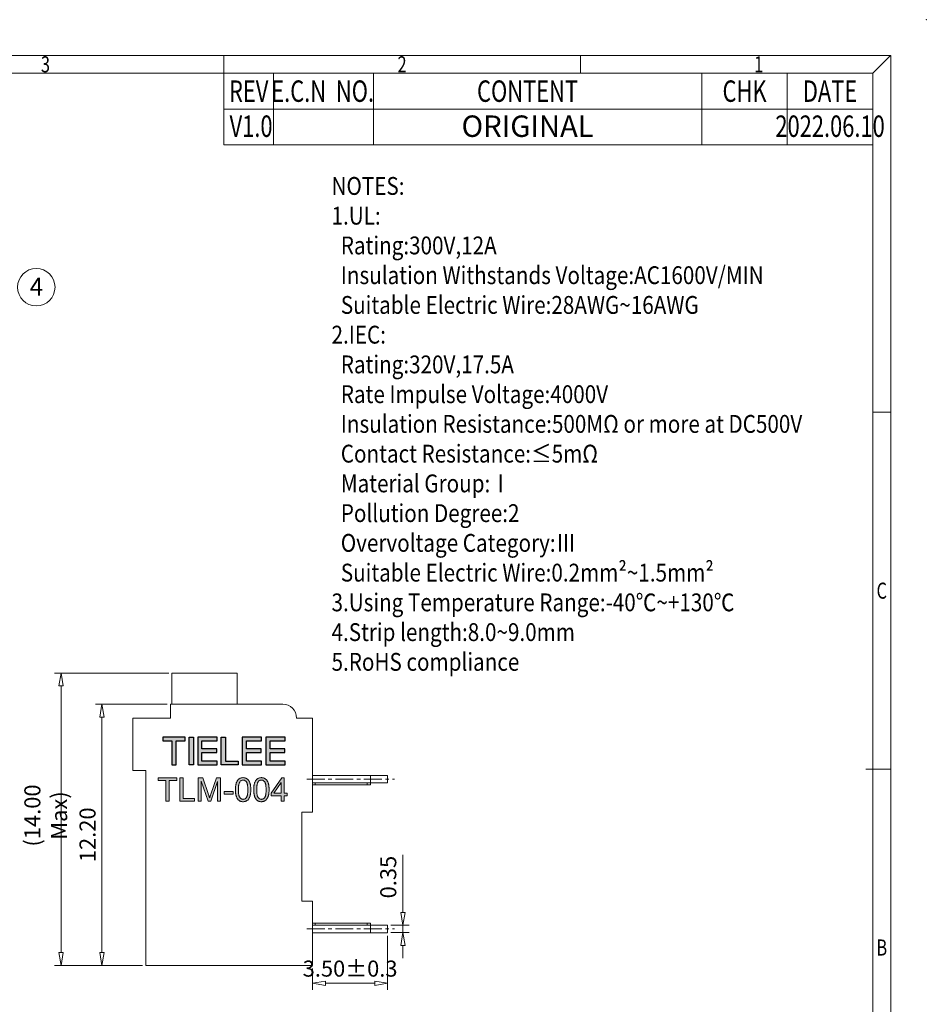
# Model space of a CAD drawing. Units: millimetres. Extents: x 21897 to 22194, y 976 to 1189.
# Drawn here: x 22067 to 22194, y 1051 to 1189 of the extents above; entities that cross this region are included whole.
import ezdxf
from ezdxf.enums import TextEntityAlignment as Align

# ---------------------------------------------------------------- set-up
doc = ezdxf.new("R2010")
doc.units = ezdxf.units.MM
doc.header["$MEASUREMENT"] = 0
doc.linetypes.add('CENTER', pattern=[2, 1.25, -0.25, 0.25, -0.25])
doc.layers.get('0').update_dxf_attribs({"lineweight": 15})
for name, color, linetype, lineweight in [('center', 1, 'CENTER', 9), ('dim', 31, 'Continuous', 9), ('from', 7, 'Continuous', 13), ('HATCH', 31, 'Continuous', 9), ('TEXT', 200, 'Continuous', 9)]:
    doc.layers.add(name, color=color, linetype=linetype, lineweight=lineweight)
doc.styles.add('BOM', font='gbenor.shx', dxfattribs={"width": 0.75, "oblique": 5.000002, "bigfont": 'gbcbig.shx'})
doc.styles.add('ISO', font='iso.shx', dxfattribs={"width": 0.8, "oblique": 5})
doc.styles.add('romantic', font='romantic.ttf')
doc.styles.add('TL-Standard', font='isocp.shx', dxfattribs={"height": 3})
doc.styles.add('TXT', font='gbenor.shx', dxfattribs={"bigfont": 'gbcbig.shx'})
doc.dimstyles.new('ISO', dxfattribs={"dimscale": 0.9, "dimtxt": 2.5, "dimasz": 2, "dimexe": 1, "dimexo": 0.5, "dimgap": 1, "dimtad": 1, "dimzin": 0, "dimdsep": 46, "dimtxsty": 'ISO', "dimblk": 'CLOSEDBLANK', "dimcen": 0.09, "dimclrd": 256, "dimclre": 256, "dimclrt": 256, "dimadec": 1, "dimazin": 0, "dimtfac": 1, "dimtmove": 0, "dimatfit": 3, "dimldrblk": 'CLOSEDBLANK', "dimfxl": 1, "dimtolj": 1, "dimtzin": 0, "dimlwd": -1, "dimlwe": -1, "dimarcsym": 0})

# ---------------------------------------------------------------- blocks, each defined once
blk = doc.blocks.new('_ClosedBlank')
at = {"color": 0, "linetype": 'ByBlock', "lineweight": -2}
for p, q in [((-1, 0.167), (0, 0)), ((-1, 0.167), (-1, -0.167)), ((0, 0), (-1, -0.167))]:
    blk.add_line(p, q, dxfattribs=at)
blk = doc.blocks.new('*D10')
at = {"layer": 'Defpoints', "color": 0, "ltscale": 0.5}
for p in [(22118.91, 1062.22), (22118.91, 1061.18), (22121.06, 1062.22)]:
    blk.add_point(p, dxfattribs=at)
at = {"layer": 'dim', "ltscale": 0.5}
for p, q in [((22121.06, 1064.02), (22121.06, 1072.09)), ((22119.36, 1062.22), (22121.96, 1062.22)), ((22119.36, 1061.18), (22121.96, 1061.18)), ((22121.06, 1061.18), (22121.06, 1062.22)), ((22121.06, 1059.38), (22121.06, 1057.58))]:
    blk.add_line(p, q, dxfattribs=at)
at = {"layer": 'dim', "ltscale": 0.5, "xscale": 1.8, "yscale": 1.8, "zscale": 1.8}
for p, rotation in [((22121.06, 1062.22), 270), ((22121.06, 1061.18), 90)]:
    blk.add_blockref('_ClosedBlank', p, dxfattribs=dict(at, rotation=rotation))
at = {"layer": 'dim', "ltscale": 0.5, "insert": (22119.01, 1068.96), "char_height": 2.25, "attachment_point": 5, "rotation": 90, "style": 'ISO'}
blk.add_mtext('\\A1;0.35', dxfattribs=at)
blk = doc.blocks.new('*D11')
at = {"layer": 'Defpoints', "color": 0, "ltscale": 0.5}
for p in [(22118.91, 1061.17), (22108.41, 1056.59), (22118.91, 1054.08)]:
    blk.add_point(p, dxfattribs=at)
at = {"layer": 'dim', "ltscale": 0.5}
for p, q in [((22118.91, 1060.72), (22118.91, 1053.18)), ((22108.41, 1056.14), (22108.41, 1053.18)), ((22110.21, 1054.08), (22117.11, 1054.08))]:
    blk.add_line(p, q, dxfattribs=at)
at = {"layer": 'dim', "ltscale": 0.5, "xscale": 1.8, "yscale": 1.8, "zscale": 1.8, "rotation": 180}
blk.add_blockref('_ClosedBlank', (22108.41, 1054.08), dxfattribs=at)
at = {"layer": 'dim', "ltscale": 0.5, "xscale": 1.8, "yscale": 1.8, "zscale": 1.8}
blk.add_blockref('_ClosedBlank', (22118.91, 1054.08), dxfattribs=at)
at = {"layer": 'dim', "ltscale": 0.5, "insert": (22113.66, 1056.14), "char_height": 2.25, "attachment_point": 5, "style": 'ISO'}
blk.add_mtext('\\A1;3.50±0.3', dxfattribs=at)
blk = doc.blocks.new('*D15')
at = {"layer": 'Defpoints', "color": 0, "ltscale": 0.5}
for p in [(22078.87, 1093.19), (22088.46, 1093.19), (22085.01, 1056.59)]:
    blk.add_point(p, dxfattribs=at)
at = {"layer": 'dim', "ltscale": 0.5}
for p, q in [((22088.01, 1093.19), (22077.97, 1093.19)), ((22078.87, 1058.39), (22078.87, 1091.39)), ((22084.56, 1056.59), (22077.97, 1056.59))]:
    blk.add_line(p, q, dxfattribs=at)
at = {"layer": 'dim', "ltscale": 0.5, "xscale": 1.8, "yscale": 1.8, "zscale": 1.8}
for p, rotation in [((22078.87, 1093.19), 90), ((22078.87, 1056.59), 270)]:
    blk.add_blockref('_ClosedBlank', p, dxfattribs=dict(at, rotation=rotation))
at = {"layer": 'dim', "ltscale": 0.5, "insert": (22076.85, 1074.89), "char_height": 2.25, "attachment_point": 5, "rotation": 90, "style": 'ISO'}
blk.add_mtext('\\A1;12.20', dxfattribs=at)
blk = doc.blocks.new('*D16')
at = {"layer": 'Defpoints', "color": 0, "ltscale": 0.5}
for p in [(22073.14, 1097.54), (22088.68, 1097.54), (22085.01, 1056.59)]:
    blk.add_point(p, dxfattribs=at)
at = {"layer": 'dim', "ltscale": 0.5}
for p, q in [((22088.23, 1097.54), (22072.24, 1097.54)), ((22073.14, 1058.39), (22073.14, 1095.74)), ((22084.56, 1056.59), (22072.24, 1056.59))]:
    blk.add_line(p, q, dxfattribs=at)
at = {"layer": 'dim', "ltscale": 0.5, "xscale": 1.8, "yscale": 1.8, "zscale": 1.8}
for p, rotation in [((22073.14, 1097.54), 90), ((22073.14, 1056.59), 270)]:
    blk.add_blockref('_ClosedBlank', p, dxfattribs=dict(at, rotation=rotation))
at = {"layer": 'dim', "ltscale": 0.5, "insert": (22070.99, 1077.59), "char_height": 2.25, "attachment_point": 5, "rotation": 90, "style": 'ISO'}
blk.add_mtext('\\A1;(14.00 Max)', dxfattribs=at)
blk = doc.blocks.new('对外图框')
at = {"layer": 'from', "color": 7, "lineweight": 9}
for p, q in [((1332.07, 991.41), (1619.07, 991.41)), ((1525.57, 991.41), (1525.57, 988.91)), ((1575.57, 991.41), (1575.57, 988.91)), ((1619.06, 991.41), (1616.57, 988.91)), ((1619.07, 791.41), (1619.07, 991.41)), ((1334.57, 988.91), (1616.57, 988.91)), ((1525.57, 988.91), (1525.57, 983.88)), ((1532.56, 983.88), (1532.56, 988.91)), ((1546.56, 983.88), (1546.56, 988.91)), ((1592.59, 983.88), (1592.59, 988.91)), ((1604.58, 983.88), (1604.58, 988.91)), ((1616.57, 793.91), (1616.57, 988.91)), ((1525.57, 983.88), (1616.57, 983.88)), ((1619.06, 941.41), (1616.57, 941.41)), ((1615.57, 891.41), (1619.07, 891.41))]:
    blk.add_line(p, q, dxfattribs=at)
blk.add_point((1624.07, 996.41), dxfattribs=at)
at = {"layer": 'from', "color": 123, "lineweight": 9, "style": 'BOM', "width": 0.75}
for s, height, p in [('3', 2.25, (1500.57, 990.16)), ('2', 2.25, (1550.57, 990.16)), ('1', 2.25, (1600.57, 990.16)), ('REV', 3, (1529.06, 986.4)), ('E.C.N  NO.', 3, (1539.43, 986.4)), ('CONTENT', 3, (1568.16, 986.4)), ('CHK', 3, (1598.58, 986.4)), ('DATE', 3, (1610.57, 986.4)), ('C', 2.25, (1617.82, 916.41)), ('B', 2.25, (1617.82, 866.41))]:
    blk.add_text(s, height=height, dxfattribs=at).set_placement(p, align=Align.MIDDLE_CENTER)
for tag, p, height in [('TL02', (1341.48, 984.91), 3), ('MM', (1581.01, 815.23), 2.5), ('1', (1611.57, 815.03), 2.5), ('1:1', (1581.01, 810.24), 2.5), ('TL-02-NAME-ASM.', (1577.33, 795.17), 2.5)]:
    blk.add_attdef(tag, p, '', height=height, dxfattribs=at)
at = {"layer": 'from', "color": 123, "lineweight": 9, "style": 'TXT'}
blk.add_attdef('唐麒贸', text='', height=3, dxfattribs=at).set_placement((1525.34, 816.39), align=Align.MIDDLE_CENTER)
at = {"layer": 'from', "color": 123, "lineweight": 9, "style": 'BOM'}
blk.add_attdef('DWG.DATE', text='', height=3, dxfattribs=at).set_placement((1544.32, 816.39), align=Align.MIDDLE_LEFT)
at = {"layer": 'from', "color": 123, "lineweight": 9, "style": 'BOM', "width": 0.75}
blk.add_attdef('1', text='', height=2.5, dxfattribs=at).set_placement((1609.56, 815.03), align=Align.RIGHT)
at = {"layer": 'from', "color": 123, "lineweight": 30, "style": 'romantic', "flags": 12}
blk.add_attdef('TLB-100-XP-XC', text='', height=3, dxfattribs=at).set_placement((1596.22, 803.98), align=Align.MIDDLE_CENTER)
blk = doc.blocks.new('*U3')
at = {"color": 7, "lineweight": 9}
for p, q in [((0, 0), (0, -5)), ((6.99, -5), (6.99, 0)), ((20.99, -5), (20.99, 0)), ((67.03, -5), (67.03, 0)), ((79.01, -5), (79.01, 0)), ((0, -5), (91, -5))]:
    blk.add_line(p, q, dxfattribs=at)
at = {"color": 123, "lineweight": 9, "style": 'BOM', "width": 0.75}
blk.add_attdef('V0.0', (0.82, -3.89), '', height=3, dxfattribs=at)
blk.add_attdef('E.C.N..NO.', text='', height=3, dxfattribs=at).set_placement((13.79, -3.89), align=Align.CENTER)
at = {"color": 123, "lineweight": 9}
for tag, style, p in [('ORIGINAL', 'TXT', (42.6, -3.89)), ('RE.DATE', 'BOM', (85.01, -3.89))]:
    blk.add_attdef(tag, text='', height=3, dxfattribs=dict(at, style=style)).set_placement(p, align=Align.CENTER)

msp = doc.modelspace()

# ---------------------------------------------------------------- hatches: boundary and pattern name
at = {"layer": 'dim'}
h = msp.add_hatch(color=256, dxfattribs=at)
h.dxf.hatch_style = 1
h.paths.add_polyline_path([(22087.416, 1088.572), (22087.416, 1088.045), (22088.684, 1088.045), (22088.684, 1084.672), (22089.269, 1084.672), (22089.269, 1088.045), (22090.536, 1088.045), (22090.536, 1088.572)])
h = msp.add_hatch(color=256, dxfattribs=at)
h.dxf.hatch_style = 1
h.paths.add_polyline_path([(22091.706, 1088.572), (22091.121, 1088.572), (22091.121, 1084.672), (22091.706, 1084.672)])
h = msp.add_hatch(color=256, dxfattribs=at)
h.dxf.hatch_style = 1
h.paths.add_polyline_path([(22092.876, 1088.045), (22095.021, 1088.045), (22095.021, 1088.572), (22092.291, 1088.572), (22092.291, 1084.672), (22095.021, 1084.672), (22095.021, 1085.198), (22092.876, 1085.198), (22092.876, 1086.427), (22094.963, 1086.427), (22094.963, 1086.934), (22092.876, 1086.934)])
h = msp.add_hatch(color=256, dxfattribs=at)
h.dxf.hatch_style = 1
h.paths.add_polyline_path([(22096.191, 1088.572), (22095.606, 1088.572), (22095.606, 1084.672), (22097.946, 1084.672), (22097.946, 1085.198), (22096.191, 1085.198)])
h = msp.add_hatch(color=256, dxfattribs=at)
h.dxf.hatch_style = 1
h.paths.add_polyline_path([(22098.531, 1088.572), (22098.531, 1084.672), (22101.261, 1084.672), (22101.261, 1085.198), (22099.116, 1085.198), (22099.116, 1086.427), (22101.203, 1086.427), (22101.203, 1086.934), (22099.116, 1086.934), (22099.116, 1088.045), (22101.261, 1088.045), (22101.261, 1088.572)])
h = msp.add_hatch(color=256, dxfattribs=at)
h.dxf.hatch_style = 1
h.paths.add_polyline_path([(22102.431, 1088.045), (22104.576, 1088.045), (22104.576, 1088.572), (22101.846, 1088.572), (22101.846, 1084.672), (22104.576, 1084.672), (22104.576, 1085.198), (22102.431, 1085.198), (22102.431, 1086.427), (22104.518, 1086.427), (22104.518, 1086.934), (22102.431, 1086.934)])
h = msp.add_hatch(color=256, dxfattribs=at)
h.paths.add_polyline_path([(22102.976, 1080.741), (22104.008, 1082.229), (22104.008, 1080.741)], flags=17)
h.paths.add_polyline_path([(22104.413, 1082.879), (22104.082, 1082.879), (22102.578, 1080.741), (22102.578, 1080.37), (22104.008, 1080.37), (22104.008, 1079.58), (22104.413, 1079.58), (22104.413, 1080.37), (22104.858, 1080.37), (22104.858, 1080.741), (22104.413, 1080.741)])
h.paths.add_polyline_path([(22101.223, 1079.856), (22101.179, 1079.858), (22101.109, 1079.868), (22101.043, 1079.888), (22100.979, 1079.917), (22100.918, 1079.956), (22100.861, 1080.003), (22100.807, 1080.06), (22100.755, 1080.127), (22100.739, 1080.151), (22100.716, 1080.193), (22100.693, 1080.24), (22100.673, 1080.293), (22100.654, 1080.351), (22100.637, 1080.414), (22100.622, 1080.481), (22100.608, 1080.554), (22100.596, 1080.632), (22100.587, 1080.715), (22100.579, 1080.804), (22100.572, 1080.897), (22100.568, 1080.995), (22100.565, 1081.098), (22100.564, 1081.207), (22100.564, 1081.219), (22100.565, 1081.324), (22100.569, 1081.424), (22100.573, 1081.521), (22100.58, 1081.612), (22100.588, 1081.698), (22100.599, 1081.781), (22100.611, 1081.859), (22100.625, 1081.933), (22100.64, 1082.001), (22100.658, 1082.066), (22100.677, 1082.126), (22100.699, 1082.181), (22100.722, 1082.233), (22100.747, 1082.279), (22100.774, 1082.321), (22100.778, 1082.328), (22100.828, 1082.389), (22100.882, 1082.441), (22100.94, 1082.482), (22101.003, 1082.516), (22101.071, 1082.539), (22101.143, 1082.553), (22101.219, 1082.557), (22101.267, 1082.556), (22101.337, 1082.545), (22101.405, 1082.525), (22101.469, 1082.496), (22101.53, 1082.458), (22101.587, 1082.412), (22101.642, 1082.355), (22101.693, 1082.29), (22101.709, 1082.265), (22101.734, 1082.223), (22101.755, 1082.175), (22101.776, 1082.122), (22101.794, 1082.065), (22101.811, 1082.002), (22101.826, 1081.934), (22101.839, 1081.861), (22101.85, 1081.783), (22101.86, 1081.7), (22101.868, 1081.611), (22101.875, 1081.518), (22101.879, 1081.42), (22101.881, 1081.316), (22101.882, 1081.207), (22101.882, 1081.14), (22101.88, 1081.035), (22101.876, 1080.935), (22101.871, 1080.839), (22101.864, 1080.749), (22101.855, 1080.665), (22101.844, 1080.584), (22101.831, 1080.51), (22101.817, 1080.44), (22101.801, 1080.375), (22101.783, 1080.315), (22101.763, 1080.26), (22101.741, 1080.211), (22101.719, 1080.166), (22101.693, 1080.127), (22101.661, 1080.084), (22101.608, 1080.024), (22101.552, 1079.973), (22101.492, 1079.931), (22101.429, 1079.898), (22101.363, 1079.875), (22101.295, 1079.861)], flags=16)
h.paths.add_polyline_path([(22100.537, 1082.616), (22100.489, 1082.562), (22100.445, 1082.504), (22100.404, 1082.442), (22100.365, 1082.375), (22100.33, 1082.305), (22100.299, 1082.23), (22100.27, 1082.15), (22100.261, 1082.124), (22100.243, 1082.064), (22100.227, 1082), (22100.212, 1081.934), (22100.198, 1081.865), (22100.187, 1081.793), (22100.177, 1081.718), (22100.168, 1081.64), (22100.161, 1081.56), (22100.155, 1081.476), (22100.151, 1081.389), (22100.149, 1081.3), (22100.148, 1081.207), (22100.149, 1081.151), (22100.15, 1081.054), (22100.154, 1080.96), (22100.16, 1080.869), (22100.168, 1080.781), (22100.178, 1080.696), (22100.189, 1080.614), (22100.203, 1080.535), (22100.218, 1080.459), (22100.235, 1080.386), (22100.254, 1080.317), (22100.275, 1080.25), (22100.297, 1080.186), (22100.322, 1080.125), (22100.349, 1080.067), (22100.377, 1080.012), (22100.408, 1079.96), (22100.44, 1079.911), (22100.474, 1079.865), (22100.497, 1079.838), (22100.548, 1079.783), (22100.601, 1079.734), (22100.658, 1079.689), (22100.718, 1079.651), (22100.781, 1079.617), (22100.847, 1079.588), (22100.916, 1079.565), (22100.988, 1079.547), (22101.063, 1079.534), (22101.142, 1079.526), (22101.223, 1079.524), (22101.269, 1079.524), (22101.35, 1079.53), (22101.428, 1079.541), (22101.503, 1079.557), (22101.573, 1079.579), (22101.641, 1079.606), (22101.705, 1079.639), (22101.766, 1079.676), (22101.824, 1079.719), (22101.863, 1079.754), (22101.913, 1079.803), (22101.96, 1079.857), (22102.005, 1079.915), (22102.046, 1079.978), (22102.084, 1080.044), (22102.118, 1080.116), (22102.15, 1080.191), (22102.179, 1080.271), (22102.186, 1080.291), (22102.204, 1080.352), (22102.221, 1080.415), (22102.235, 1080.481), (22102.248, 1080.55), (22102.26, 1080.622), (22102.27, 1080.696), (22102.279, 1080.774), (22102.286, 1080.855), (22102.291, 1080.939), (22102.295, 1081.025), (22102.297, 1081.115), (22102.299, 1081.207), (22102.299, 1081.23), (22102.297, 1081.323), (22102.295, 1081.412), (22102.291, 1081.498), (22102.286, 1081.579), (22102.279, 1081.657), (22102.271, 1081.73), (22102.261, 1081.801), (22102.25, 1081.867), (22102.238, 1081.929), (22102.224, 1081.988), (22102.202, 1082.066), (22102.178, 1082.144), (22102.151, 1082.218), (22102.121, 1082.288), (22102.09, 1082.355), (22102.056, 1082.419), (22102.02, 1082.479), (22101.974, 1082.543), (22101.925, 1082.602), (22101.872, 1082.656), (22101.815, 1082.705), (22101.754, 1082.749), (22101.689, 1082.787), (22101.668, 1082.798), (22101.602, 1082.827), (22101.533, 1082.851), (22101.46, 1082.869), (22101.385, 1082.882), (22101.305, 1082.89), (22101.223, 1082.893), (22101.183, 1082.893), (22101.102, 1082.887), (22101.023, 1082.876), (22100.949, 1082.86), (22100.878, 1082.839), (22100.81, 1082.812), (22100.746, 1082.78), (22100.685, 1082.743), (22100.627, 1082.7), (22100.588, 1082.666)])
h.paths.add_polyline_path([(22098.662, 1079.856), (22098.618, 1079.858), (22098.547, 1079.868), (22098.481, 1079.888), (22098.417, 1079.917), (22098.357, 1079.956), (22098.299, 1080.003), (22098.245, 1080.06), (22098.194, 1080.127), (22098.178, 1080.151), (22098.154, 1080.193), (22098.131, 1080.24), (22098.111, 1080.293), (22098.092, 1080.351), (22098.075, 1080.414), (22098.06, 1080.481), (22098.047, 1080.554), (22098.034, 1080.632), (22098.025, 1080.715), (22098.017, 1080.804), (22098.01, 1080.897), (22098.006, 1080.995), (22098.004, 1081.098), (22098.002, 1081.207), (22098.002, 1081.219), (22098.004, 1081.324), (22098.007, 1081.424), (22098.011, 1081.521), (22098.018, 1081.612), (22098.027, 1081.698), (22098.037, 1081.781), (22098.049, 1081.859), (22098.063, 1081.933), (22098.079, 1082.001), (22098.096, 1082.066), (22098.115, 1082.126), (22098.137, 1082.181), (22098.16, 1082.233), (22098.185, 1082.279), (22098.212, 1082.321), (22098.217, 1082.328), (22098.266, 1082.389), (22098.32, 1082.441), (22098.379, 1082.482), (22098.442, 1082.516), (22098.509, 1082.539), (22098.581, 1082.553), (22098.657, 1082.557), (22098.705, 1082.556), (22098.775, 1082.545), (22098.843, 1082.525), (22098.907, 1082.496), (22098.968, 1082.458), (22099.025, 1082.412), (22099.08, 1082.355), (22099.132, 1082.29), (22099.148, 1082.265), (22099.172, 1082.223), (22099.193, 1082.175), (22099.214, 1082.122), (22099.232, 1082.065), (22099.249, 1082.002), (22099.264, 1081.934), (22099.278, 1081.861), (22099.289, 1081.783), (22099.299, 1081.7), (22099.307, 1081.611), (22099.313, 1081.518), (22099.317, 1081.42), (22099.319, 1081.316), (22099.321, 1081.207), (22099.32, 1081.14), (22099.318, 1081.035), (22099.314, 1080.935), (22099.309, 1080.839), (22099.302, 1080.749), (22099.293, 1080.665), (22099.282, 1080.584), (22099.269, 1080.51), (22099.255, 1080.44), (22099.239, 1080.375), (22099.221, 1080.315), (22099.201, 1080.26), (22099.18, 1080.211), (22099.157, 1080.166), (22099.132, 1080.127), (22099.1, 1080.084), (22099.046, 1080.024), (22098.99, 1079.973), (22098.93, 1079.931), (22098.867, 1079.898), (22098.801, 1079.875), (22098.733, 1079.861)], flags=16)
h.paths.add_polyline_path([(22097.975, 1082.616), (22097.927, 1082.562), (22097.883, 1082.504), (22097.842, 1082.442), (22097.804, 1082.375), (22097.769, 1082.305), (22097.737, 1082.23), (22097.708, 1082.15), (22097.699, 1082.124), (22097.681, 1082.064), (22097.665, 1082), (22097.65, 1081.934), (22097.636, 1081.865), (22097.625, 1081.793), (22097.615, 1081.718), (22097.606, 1081.64), (22097.599, 1081.56), (22097.593, 1081.476), (22097.59, 1081.389), (22097.587, 1081.3), (22097.586, 1081.207), (22097.587, 1081.151), (22097.589, 1081.054), (22097.593, 1080.96), (22097.598, 1080.869), (22097.606, 1080.781), (22097.616, 1080.696), (22097.627, 1080.614), (22097.641, 1080.535), (22097.656, 1080.459), (22097.673, 1080.386), (22097.692, 1080.317), (22097.713, 1080.25), (22097.736, 1080.186), (22097.76, 1080.125), (22097.787, 1080.067), (22097.815, 1080.012), (22097.846, 1079.96), (22097.878, 1079.911), (22097.912, 1079.865), (22097.936, 1079.838), (22097.986, 1079.783), (22098.04, 1079.734), (22098.096, 1079.689), (22098.156, 1079.651), (22098.219, 1079.617), (22098.285, 1079.588), (22098.354, 1079.565), (22098.426, 1079.547), (22098.501, 1079.534), (22098.58, 1079.526), (22098.662, 1079.524), (22098.707, 1079.524), (22098.788, 1079.53), (22098.866, 1079.541), (22098.941, 1079.557), (22099.011, 1079.579), (22099.079, 1079.606), (22099.144, 1079.639), (22099.204, 1079.676), (22099.262, 1079.719), (22099.302, 1079.754), (22099.352, 1079.803), (22099.399, 1079.857), (22099.443, 1079.915), (22099.484, 1079.978), (22099.522, 1080.044), (22099.556, 1080.116), (22099.589, 1080.191), (22099.618, 1080.271), (22099.624, 1080.291), (22099.642, 1080.352), (22099.659, 1080.415), (22099.673, 1080.481), (22099.687, 1080.55), (22099.699, 1080.622), (22099.708, 1080.696), (22099.717, 1080.774), (22099.724, 1080.855), (22099.729, 1080.939), (22099.734, 1081.025), (22099.736, 1081.115), (22099.737, 1081.207), (22099.737, 1081.23), (22099.736, 1081.323), (22099.733, 1081.412), (22099.729, 1081.498), (22099.724, 1081.579), (22099.717, 1081.657), (22099.709, 1081.73), (22099.699, 1081.801), (22099.688, 1081.867), (22099.676, 1081.929), (22099.662, 1081.988), (22099.641, 1082.066), (22099.616, 1082.144), (22099.589, 1082.218), (22099.559, 1082.288), (22099.528, 1082.355), (22099.494, 1082.419), (22099.458, 1082.479), (22099.412, 1082.543), (22099.363, 1082.602), (22099.31, 1082.656), (22099.253, 1082.705), (22099.192, 1082.749), (22099.127, 1082.787), (22099.106, 1082.798), (22099.04, 1082.827), (22098.971, 1082.851), (22098.898, 1082.869), (22098.823, 1082.882), (22098.744, 1082.89), (22098.662, 1082.893), (22098.622, 1082.893), (22098.54, 1082.887), (22098.462, 1082.876), (22098.387, 1082.86), (22098.316, 1082.839), (22098.248, 1082.812), (22098.184, 1082.78), (22098.123, 1082.743), (22098.065, 1082.7), (22098.026, 1082.666)])
h.paths.add_polyline_path([(22096.007, 1080.57), (22096.007, 1080.977), (22097.251, 1080.977), (22097.251, 1080.57)])
h.paths.add_polyline_path([(22095.092, 1079.58), (22095.512, 1079.58), (22095.512, 1082.879), (22094.926, 1082.879), (22094.136, 1080.583), (22094.128, 1080.561), (22094.097, 1080.469), (22094.068, 1080.384), (22094.042, 1080.305), (22094.018, 1080.233), (22093.996, 1080.167), (22093.978, 1080.107), (22093.961, 1080.055), (22093.95, 1080.089), (22093.932, 1080.146), (22093.912, 1080.21), (22093.889, 1080.282), (22093.863, 1080.362), (22093.834, 1080.449), (22093.803, 1080.543), (22093.022, 1082.879), (22092.366, 1082.879), (22092.366, 1079.58), (22092.787, 1079.58), (22092.787, 1082.389), (22093.741, 1079.58), (22094.134, 1079.58), (22095.092, 1082.341)])
h.paths.add_polyline_path([(22090.236, 1082.879), (22089.8, 1082.879), (22089.8, 1079.58), (22091.86, 1079.58), (22091.86, 1079.969), (22090.236, 1079.969)])
h.paths.add_polyline_path([(22089.37, 1082.879), (22086.757, 1082.879), (22086.757, 1082.49), (22087.843, 1082.49), (22087.843, 1079.58), (22088.279, 1079.58), (22088.279, 1082.49), (22089.37, 1082.49)])

# ---------------------------------------------------------------- linework, layer by layer
at = {"linetype": 'Continuous'}
for p, q in [((22097.835, 1097.544), (22088.685, 1097.544)), ((22088.685, 1093.194), (22088.685, 1097.544)), ((22097.835, 1097.544), (22097.835, 1093.194)), ((22088.46, 1093.194), (22104.21, 1093.194)), ((22088.46, 1091.244), (22088.46, 1093.194)), ((22083.21, 1083.894), (22083.21, 1091.244)), ((22083.21, 1091.244), (22088.46, 1091.244)), ((22106.16, 1091.244), (22108.41, 1091.244)), ((22108.41, 1091.244), (22108.41, 1078.044)), ((22085.01, 1083.894), (22083.21, 1083.894)), ((22085.01, 1056.594), (22085.01, 1083.894)), ((22106.91, 1078.044), (22106.91, 1065.594)), ((22108.41, 1078.044), (22106.91, 1078.044)), ((22106.91, 1065.594), (22108.41, 1065.594)), ((22108.41, 1065.594), (22108.41, 1056.594)), ((22108.41, 1056.594), (22085.01, 1056.594))]:
    msp.add_line(p, q, dxfattribs=at)
at = {"lineweight": 15}
for p, q in [((22108.41, 1083.219), (22108.41, 1083.219)), ((22108.41, 1082.169), (22108.41, 1082.169)), ((22108.41, 1062.219), (22108.41, 1062.219)), ((22108.41, 1061.169), (22108.41, 1061.169))]:
    msp.add_line(p, q, dxfattribs=at)
for p, q in [((22108.41, 1083.219), (22116.51, 1083.219)), ((22116.51, 1082.169), (22116.51, 1083.219)), ((22116.51, 1083.219), (22116.51, 1081.869)), ((22118.91, 1083.219), (22116.51, 1083.219)), ((22118.91, 1083.219), (22118.91, 1082.169)), ((22108.41, 1082.169), (22116.51, 1082.169)), ((22108.41, 1081.869), (22116.51, 1081.869)), ((22118.91, 1082.169), (22116.51, 1082.169)), ((22108.41, 1062.519), (22116.51, 1062.519)), ((22116.51, 1061.169), (22116.51, 1062.519)), ((22108.41, 1062.219), (22116.51, 1062.219)), ((22108.41, 1061.169), (22116.51, 1061.169)), ((22116.51, 1062.219), (22118.91, 1062.219)), ((22118.91, 1061.169), (22116.51, 1061.169)), ((22118.91, 1062.219), (22118.91, 1061.169))]:
    msp.add_line(p, q)
at = {"linetype": 'Continuous'}
msp.add_arc((22104.21, 1091.244), 1.95, 0, 90, dxfattribs=at)
at = {"layer": 'center', "ltscale": 2}
for p, q in [((22107.6, 1082.694), (22119.88, 1082.694)), ((22107.6, 1061.694), (22119.88, 1061.694))]:
    msp.add_line(p, q, dxfattribs=at)
at = {"layer": 'Defpoints'}
for points in [[(22088.684, 1088.045), (22088.684, 1084.672), (22089.269, 1084.672), (22089.269, 1088.045), (22090.536, 1088.045), (22090.536, 1088.572), (22087.416, 1088.572), (22087.416, 1088.045)], [(22091.706, 1084.672), (22091.121, 1084.672), (22091.121, 1088.572), (22091.706, 1088.572)], [(22092.876, 1086.427), (22094.963, 1086.427), (22094.963, 1086.934), (22092.876, 1086.934), (22092.876, 1088.045), (22095.021, 1088.045), (22095.021, 1088.572), (22092.291, 1088.572), (22092.291, 1084.672), (22095.021, 1084.672), (22095.021, 1085.198), (22092.876, 1085.198)], [(22097.946, 1084.672), (22095.606, 1084.672), (22095.606, 1088.572), (22096.191, 1088.572), (22096.191, 1085.198), (22097.946, 1085.198)], [(22101.261, 1084.672), (22101.261, 1085.198), (22099.116, 1085.198), (22099.116, 1086.427), (22101.203, 1086.427), (22101.203, 1086.934), (22099.116, 1086.934), (22099.116, 1088.045), (22101.261, 1088.045), (22101.261, 1088.572), (22098.531, 1088.572), (22098.531, 1084.672)], [(22102.431, 1086.427), (22104.518, 1086.427), (22104.518, 1086.934), (22102.431, 1086.934), (22102.431, 1088.045), (22104.576, 1088.045), (22104.576, 1088.572), (22101.846, 1088.572), (22101.846, 1084.672), (22104.576, 1084.672), (22104.576, 1085.198), (22102.431, 1085.198)]]:
    msp.add_lwpolyline(points, close=True, dxfattribs=at)
at = {"layer": 'Defpoints', "color": 7, "lineweight": 0}
for points in [[(22089.37, 1082.879), (22086.757, 1082.879), (22086.757, 1082.49), (22087.843, 1082.49), (22087.843, 1079.58), (22088.279, 1079.58), (22088.279, 1082.49), (22089.37, 1082.49)], [(22090.236, 1082.879), (22089.8, 1082.879), (22089.8, 1079.58), (22091.86, 1079.58), (22091.86, 1079.969), (22090.236, 1079.969)], [(22095.092, 1079.58), (22095.512, 1079.58), (22095.512, 1082.879), (22094.926, 1082.879), (22094.136, 1080.583), (22094.128, 1080.561), (22094.097, 1080.469), (22094.068, 1080.384), (22094.042, 1080.305), (22094.018, 1080.233), (22093.996, 1080.167), (22093.978, 1080.107), (22093.961, 1080.055), (22093.95, 1080.089), (22093.932, 1080.146), (22093.912, 1080.21), (22093.889, 1080.282), (22093.863, 1080.362), (22093.834, 1080.449), (22093.803, 1080.543), (22093.022, 1082.879), (22092.366, 1082.879), (22092.366, 1079.58), (22092.787, 1079.58), (22092.787, 1082.389), (22093.741, 1079.58), (22094.134, 1079.58), (22095.092, 1082.341)], [(22097.975, 1082.616), (22097.927, 1082.562), (22097.883, 1082.504), (22097.842, 1082.442), (22097.804, 1082.375), (22097.769, 1082.305), (22097.737, 1082.23), (22097.708, 1082.15), (22097.699, 1082.124), (22097.681, 1082.064), (22097.665, 1082), (22097.65, 1081.934), (22097.636, 1081.865), (22097.625, 1081.793), (22097.615, 1081.718), (22097.606, 1081.64), (22097.599, 1081.56), (22097.593, 1081.476), (22097.59, 1081.389), (22097.587, 1081.3), (22097.586, 1081.207), (22097.587, 1081.151), (22097.589, 1081.054), (22097.593, 1080.96), (22097.598, 1080.869), (22097.606, 1080.781), (22097.616, 1080.696), (22097.627, 1080.614), (22097.641, 1080.535), (22097.656, 1080.459), (22097.673, 1080.386), (22097.692, 1080.317), (22097.713, 1080.25), (22097.736, 1080.186), (22097.76, 1080.125), (22097.787, 1080.067), (22097.815, 1080.012), (22097.846, 1079.96), (22097.878, 1079.911), (22097.912, 1079.865), (22097.936, 1079.838), (22097.986, 1079.783), (22098.04, 1079.734), (22098.096, 1079.689), (22098.156, 1079.651), (22098.219, 1079.617), (22098.285, 1079.588), (22098.354, 1079.565), (22098.426, 1079.547), (22098.501, 1079.534), (22098.58, 1079.526), (22098.662, 1079.524), (22098.707, 1079.524), (22098.788, 1079.53), (22098.866, 1079.541), (22098.941, 1079.557), (22099.011, 1079.579), (22099.079, 1079.606), (22099.144, 1079.639), (22099.204, 1079.676), (22099.262, 1079.719), (22099.302, 1079.754), (22099.352, 1079.803), (22099.399, 1079.857), (22099.443, 1079.915), (22099.484, 1079.978), (22099.522, 1080.044), (22099.556, 1080.116), (22099.589, 1080.191), (22099.618, 1080.271), (22099.624, 1080.291), (22099.642, 1080.352), (22099.659, 1080.415), (22099.673, 1080.481), (22099.687, 1080.55), (22099.699, 1080.622), (22099.708, 1080.696), (22099.717, 1080.774), (22099.724, 1080.855), (22099.729, 1080.939), (22099.734, 1081.025), (22099.736, 1081.115), (22099.737, 1081.207), (22099.737, 1081.23), (22099.736, 1081.323), (22099.733, 1081.412), (22099.729, 1081.498), (22099.724, 1081.579), (22099.717, 1081.657), (22099.709, 1081.73), (22099.699, 1081.801), (22099.688, 1081.867), (22099.676, 1081.929), (22099.662, 1081.988), (22099.641, 1082.066), (22099.616, 1082.144), (22099.589, 1082.218), (22099.559, 1082.288), (22099.528, 1082.355), (22099.494, 1082.419), (22099.458, 1082.479), (22099.412, 1082.543), (22099.363, 1082.602), (22099.31, 1082.656), (22099.253, 1082.705), (22099.192, 1082.749), (22099.127, 1082.787), (22099.106, 1082.798), (22099.04, 1082.827), (22098.971, 1082.851), (22098.898, 1082.869), (22098.823, 1082.882), (22098.744, 1082.89), (22098.662, 1082.893), (22098.622, 1082.893), (22098.54, 1082.887), (22098.462, 1082.876), (22098.387, 1082.86), (22098.316, 1082.839), (22098.248, 1082.812), (22098.184, 1082.78), (22098.123, 1082.743), (22098.065, 1082.7), (22098.026, 1082.666)], [(22098.662, 1079.856), (22098.618, 1079.858), (22098.547, 1079.868), (22098.481, 1079.888), (22098.417, 1079.917), (22098.357, 1079.956), (22098.299, 1080.003), (22098.245, 1080.06), (22098.194, 1080.127), (22098.178, 1080.151), (22098.154, 1080.193), (22098.131, 1080.24), (22098.111, 1080.293), (22098.092, 1080.351), (22098.075, 1080.414), (22098.06, 1080.481), (22098.047, 1080.554), (22098.034, 1080.632), (22098.025, 1080.715), (22098.017, 1080.804), (22098.01, 1080.897), (22098.006, 1080.995), (22098.004, 1081.098), (22098.002, 1081.207), (22098.002, 1081.219), (22098.004, 1081.324), (22098.007, 1081.424), (22098.011, 1081.521), (22098.018, 1081.612), (22098.027, 1081.698), (22098.037, 1081.781), (22098.049, 1081.859), (22098.063, 1081.933), (22098.079, 1082.001), (22098.096, 1082.066), (22098.115, 1082.126), (22098.137, 1082.181), (22098.16, 1082.233), (22098.185, 1082.279), (22098.212, 1082.321), (22098.217, 1082.328), (22098.266, 1082.389), (22098.32, 1082.441), (22098.379, 1082.482), (22098.442, 1082.516), (22098.509, 1082.539), (22098.581, 1082.553), (22098.657, 1082.557), (22098.705, 1082.556), (22098.775, 1082.545), (22098.843, 1082.525), (22098.907, 1082.496), (22098.968, 1082.458), (22099.025, 1082.412), (22099.08, 1082.355), (22099.132, 1082.29), (22099.148, 1082.265), (22099.172, 1082.223), (22099.193, 1082.175), (22099.214, 1082.122), (22099.232, 1082.065), (22099.249, 1082.002), (22099.264, 1081.934), (22099.278, 1081.861), (22099.289, 1081.783), (22099.299, 1081.7), (22099.307, 1081.611), (22099.313, 1081.518), (22099.317, 1081.42), (22099.319, 1081.316), (22099.321, 1081.207), (22099.32, 1081.14), (22099.318, 1081.035), (22099.314, 1080.935), (22099.309, 1080.839), (22099.302, 1080.749), (22099.293, 1080.665), (22099.282, 1080.584), (22099.269, 1080.51), (22099.255, 1080.44), (22099.239, 1080.375), (22099.221, 1080.315), (22099.201, 1080.26), (22099.18, 1080.211), (22099.157, 1080.166), (22099.132, 1080.127), (22099.1, 1080.084), (22099.046, 1080.024), (22098.99, 1079.973), (22098.93, 1079.931), (22098.867, 1079.898), (22098.801, 1079.875), (22098.733, 1079.861)], [(22100.537, 1082.616), (22100.489, 1082.562), (22100.445, 1082.504), (22100.404, 1082.442), (22100.365, 1082.375), (22100.33, 1082.305), (22100.299, 1082.23), (22100.27, 1082.15), (22100.261, 1082.124), (22100.243, 1082.064), (22100.227, 1082), (22100.212, 1081.934), (22100.198, 1081.865), (22100.187, 1081.793), (22100.177, 1081.718), (22100.168, 1081.64), (22100.161, 1081.56), (22100.155, 1081.476), (22100.151, 1081.389), (22100.149, 1081.3), (22100.148, 1081.207), (22100.149, 1081.151), (22100.15, 1081.054), (22100.154, 1080.96), (22100.16, 1080.869), (22100.168, 1080.781), (22100.178, 1080.696), (22100.189, 1080.614), (22100.203, 1080.535), (22100.218, 1080.459), (22100.235, 1080.386), (22100.254, 1080.317), (22100.275, 1080.25), (22100.297, 1080.186), (22100.322, 1080.125), (22100.349, 1080.067), (22100.377, 1080.012), (22100.408, 1079.96), (22100.44, 1079.911), (22100.474, 1079.865), (22100.497, 1079.838), (22100.548, 1079.783), (22100.601, 1079.734), (22100.658, 1079.689), (22100.718, 1079.651), (22100.781, 1079.617), (22100.847, 1079.588), (22100.916, 1079.565), (22100.988, 1079.547), (22101.063, 1079.534), (22101.142, 1079.526), (22101.223, 1079.524), (22101.269, 1079.524), (22101.35, 1079.53), (22101.428, 1079.541), (22101.503, 1079.557), (22101.573, 1079.579), (22101.641, 1079.606), (22101.705, 1079.639), (22101.766, 1079.676), (22101.824, 1079.719), (22101.863, 1079.754), (22101.913, 1079.803), (22101.96, 1079.857), (22102.005, 1079.915), (22102.046, 1079.978), (22102.084, 1080.044), (22102.118, 1080.116), (22102.15, 1080.191), (22102.179, 1080.271), (22102.186, 1080.291), (22102.204, 1080.352), (22102.221, 1080.415), (22102.235, 1080.481), (22102.248, 1080.55), (22102.26, 1080.622), (22102.27, 1080.696), (22102.279, 1080.774), (22102.286, 1080.855), (22102.291, 1080.939), (22102.295, 1081.025), (22102.297, 1081.115), (22102.299, 1081.207), (22102.299, 1081.23), (22102.297, 1081.323), (22102.295, 1081.412), (22102.291, 1081.498), (22102.286, 1081.579), (22102.279, 1081.657), (22102.271, 1081.73), (22102.261, 1081.801), (22102.25, 1081.867), (22102.238, 1081.929), (22102.224, 1081.988), (22102.202, 1082.066), (22102.178, 1082.144), (22102.151, 1082.218), (22102.121, 1082.288), (22102.09, 1082.355), (22102.056, 1082.419), (22102.02, 1082.479), (22101.974, 1082.543), (22101.925, 1082.602), (22101.872, 1082.656), (22101.815, 1082.705), (22101.754, 1082.749), (22101.689, 1082.787), (22101.668, 1082.798), (22101.602, 1082.827), (22101.533, 1082.851), (22101.46, 1082.869), (22101.385, 1082.882), (22101.305, 1082.89), (22101.223, 1082.893), (22101.183, 1082.893), (22101.102, 1082.887), (22101.023, 1082.876), (22100.949, 1082.86), (22100.878, 1082.839), (22100.81, 1082.812), (22100.746, 1082.78), (22100.685, 1082.743), (22100.627, 1082.7), (22100.588, 1082.666)], [(22101.223, 1079.856), (22101.179, 1079.858), (22101.109, 1079.868), (22101.043, 1079.888), (22100.979, 1079.917), (22100.918, 1079.956), (22100.861, 1080.003), (22100.807, 1080.06), (22100.755, 1080.127), (22100.739, 1080.151), (22100.716, 1080.193), (22100.693, 1080.24), (22100.673, 1080.293), (22100.654, 1080.351), (22100.637, 1080.414), (22100.622, 1080.481), (22100.608, 1080.554), (22100.596, 1080.632), (22100.587, 1080.715), (22100.579, 1080.804), (22100.572, 1080.897), (22100.568, 1080.995), (22100.565, 1081.098), (22100.564, 1081.207), (22100.564, 1081.219), (22100.565, 1081.324), (22100.569, 1081.424), (22100.573, 1081.521), (22100.58, 1081.612), (22100.588, 1081.698), (22100.599, 1081.781), (22100.611, 1081.859), (22100.625, 1081.933), (22100.64, 1082.001), (22100.658, 1082.066), (22100.677, 1082.126), (22100.699, 1082.181), (22100.722, 1082.233), (22100.747, 1082.279), (22100.774, 1082.321), (22100.778, 1082.328), (22100.828, 1082.389), (22100.882, 1082.441), (22100.94, 1082.482), (22101.003, 1082.516), (22101.071, 1082.539), (22101.143, 1082.553), (22101.219, 1082.557), (22101.267, 1082.556), (22101.337, 1082.545), (22101.405, 1082.525), (22101.469, 1082.496), (22101.53, 1082.458), (22101.587, 1082.412), (22101.642, 1082.355), (22101.693, 1082.29), (22101.709, 1082.265), (22101.734, 1082.223), (22101.755, 1082.175), (22101.776, 1082.122), (22101.794, 1082.065), (22101.811, 1082.002), (22101.826, 1081.934), (22101.839, 1081.861), (22101.85, 1081.783), (22101.86, 1081.7), (22101.868, 1081.611), (22101.875, 1081.518), (22101.879, 1081.42), (22101.881, 1081.316), (22101.882, 1081.207), (22101.882, 1081.14), (22101.88, 1081.035), (22101.876, 1080.935), (22101.871, 1080.839), (22101.864, 1080.749), (22101.855, 1080.665), (22101.844, 1080.584), (22101.831, 1080.51), (22101.817, 1080.44), (22101.801, 1080.375), (22101.783, 1080.315), (22101.763, 1080.26), (22101.741, 1080.211), (22101.719, 1080.166), (22101.693, 1080.127), (22101.661, 1080.084), (22101.608, 1080.024), (22101.552, 1079.973), (22101.492, 1079.931), (22101.429, 1079.898), (22101.363, 1079.875), (22101.295, 1079.861)], [(22104.413, 1082.879), (22104.082, 1082.879), (22102.578, 1080.741), (22102.578, 1080.37), (22104.008, 1080.37), (22104.008, 1079.58), (22104.413, 1079.58), (22104.413, 1080.37), (22104.858, 1080.37), (22104.858, 1080.741), (22104.413, 1080.741)], [(22102.976, 1080.741), (22104.008, 1082.229), (22104.008, 1080.741)], [(22096.007, 1080.57), (22096.007, 1080.977), (22097.251, 1080.977), (22097.251, 1080.57)]]:
    msp.add_lwpolyline(points, close=True, dxfattribs=at)
at = {"layer": 'HATCH'}
for p, q in [((22108.785, 1081.869), (22108.785, 1082.169)), ((22116.06, 1082.169), (22116.06, 1081.869)), ((22108.785, 1062.519), (22108.785, 1062.219)), ((22116.06, 1062.219), (22116.06, 1062.519))]:
    msp.add_line(p, q, dxfattribs=at)
at = {"layer": 'TEXT', "color": 4}
msp.add_circle((22069.664, 1151.612), 2.625, dxfattribs=at)

# ---------------------------------------------------------------- block references
ref = msp.add_blockref('*U3', (22095.945, 1176.566))
ref.add_attrib('ORIGINAL', 'ORIGINAL', dxfattribs={"color": 123, "lineweight": 13, "height": 3, "style": 'TXT'}).set_placement((22138.545, 1172.672), align=Align.CENTER)
ref.add_attrib('V0.0', 'V1.0', (22096.763, 1172.672), dxfattribs={"color": 123, "lineweight": 13, "height": 3, "style": 'BOM', "width": 0.75})
ref.add_attrib('RE.DATE', '2022.06.10', dxfattribs={"color": 123, "lineweight": 13, "height": 3, "style": 'BOM', "width": 0.75}).set_placement((22180.951, 1172.672), align=Align.CENTER)
at = {"layer": 'dim'}
msp.add_blockref('对外图框', (20570.379, 192.684), dxfattribs=at)

# ---------------------------------------------------------------- texts
at = {"layer": 'TEXT', "insert": (22111.06, 1167.049), "char_height": 2.5, "width": 87.84173, "attachment_point": 1, "style": 'TL-Standard'}
msp.add_mtext('{\\fSimSun|b0|i0|c0|p2;\\W0.85;\\C4;NOTES:\\P1.UL:\\P  Rating:300V,1\\fSimSun|b0|i0|c134|p2;2\\fSimSun|b0|i0|c0|p2;A\\P  Insulation Withstands Voltage:AC1600V/MIN\\P  Suitable Electric Wire:2\\fSimSun|b0|i0|c134|p2;8AWG\\fSTSong|b0|i0|c0|p2;~\\fSimSun|b0|i0|c0|p2;1\\fSimSun|b0|i0|c134|p2;6\\fSimSun|b0|i0|c0|p2;AWG\\P2.IEC:\\P  Rating:\\fSimSun|b0|i0|c134|p2;320\\fSimSun|b0|i0|c0|p2;V,1\\fSimSun|b0|i0|c134|p2;7.5\\fSimSun|b0|i0|c0|p2;A\\P  Rate Impulse Voltage:\\fSimSun|b0|i0|c134|p2;40\\fSimSun|b0|i0|c0|p2;00V\\P  Insulation Resistance:500MΩ or more at DC500V\\P  C\\fSimSun|b0|i0|c134|p2;ontact \\fSimSun|b0|i0|c0|p2;R\\fSimSun|b0|i0|c134|p2;esistance:≤5mΩ\\fSimSun|b0|i0|c0|p2;\\P\\fSimSun|b0|i0|c134|p2;  \\fSimSun|b0|i0|c0|p2;Material Group:\\fSimSun|b0|i0|c134|p2;Ⅰ\\P  Pollution Degree:2\\P  Overvoltage Category:Ⅲ\\fSimSun|b0|i0|c0|p2;\\P  Suitable Electric Wire:\\fSimSun|b0|i0|c134|p2;0.2mm²\\fSTSong|b0|i0|c0|p2;~\\fSimSun|b0|i0|c134|p2;1.5mm²\\P3.\\fSimSun|b0|i0|c0|p2;Using Temperature Range:-40\\fSimSun|b0|i0|c134|p2;℃\\fSTSong|b0|i0|c0|p2;~\\fSimSun|b0|i0|c0|p2;+1\\fSimSun|b0|i0|c134|p2;30℃\\fSimSun|b0|i0|c0|p2;\\P\\fSimSun|b0|i0|c134|p2;4\\fSimSun|b0|i0|c0|p2;.\\fSimSun|b0|i0|c134|p2;Strip length:8.0\\fSTSong|b0|i0|c0|p2;~\\fSimSun|b0|i0|c134|p2;9.0mm\\fSimSun|b0|i0|c0|p2;\\P\\fSimSun|b0|i0|c134|p2;5\\fSimSun|b0|i0|c0|p2;.RoHS compliance}', dxfattribs=at)
at = {"layer": 'TEXT', "color": 4, "insert": (22069.69, 1151.69), "char_height": 2.5, "width": 7.86937, "attachment_point": 5, "style": 'ISO'}
msp.add_mtext('{\\Q0;\\W1;4}', dxfattribs=at)

# ---------------------------------------------------------------- dimensions: what is measured, and where the dimension line sits
at = {"layer": 'dim', "ltscale": 0.5}
dim = msp.add_linear_dim(base=(22073.139, 1097.544), p1=(22085.01, 1056.594), p2=(22088.685, 1097.544), angle=90, text='(14.00 Max)', dimstyle='ISO', override={"dimlfac": 0.333333}, dxfattribs=at)
dim.commit()
dim.dimension.update_dxf_attribs({"geometry": '*D16', "text_midpoint": (22073.139, 1077.594), "dimtype": 128})
dim = msp.add_linear_dim(base=(22078.875, 1093.194), p1=(22085.01, 1056.594), p2=(22088.46, 1093.194), angle=90, dimstyle='ISO', override={"dimlfac": 0.333333}, dxfattribs=at)
dim.commit()
dim.dimension.update_dxf_attribs({"geometry": '*D15', "text_midpoint": (22078.875, 1074.894), "dimtype": 128})
dim = msp.add_linear_dim(base=(22121.061, 1062.219), p1=(22118.909, 1061.182), p2=(22118.909, 1062.219), angle=90, dimstyle='ISO', override={"dimlfac": 0.333333}, dxfattribs=at)
dim.commit()
dim.dimension.update_dxf_attribs({"geometry": '*D10', "text_midpoint": (22119.005, 1068.956)})
dim = msp.add_linear_dim(base=(22118.91, 1054.081), p1=(22108.41, 1056.594), p2=(22118.91, 1061.169), dimstyle='ISO', override={"dimgap": 1, "dimlfac": 0.333333, "dimclrt": 256, "dimtol": 1, "dimlim": 0, "dimtp": 0.3, "dimtm": 0.3, "dimtfac": 1, "dimtdec": 1, "dimtolj": 1}, dxfattribs=at)
dim.commit()
dim.dimension.update_dxf_attribs({"geometry": '*D11', "text_midpoint": (22113.66, 1054.081), "dimtype": 128})

doc.saveas('drawing.dxf')
